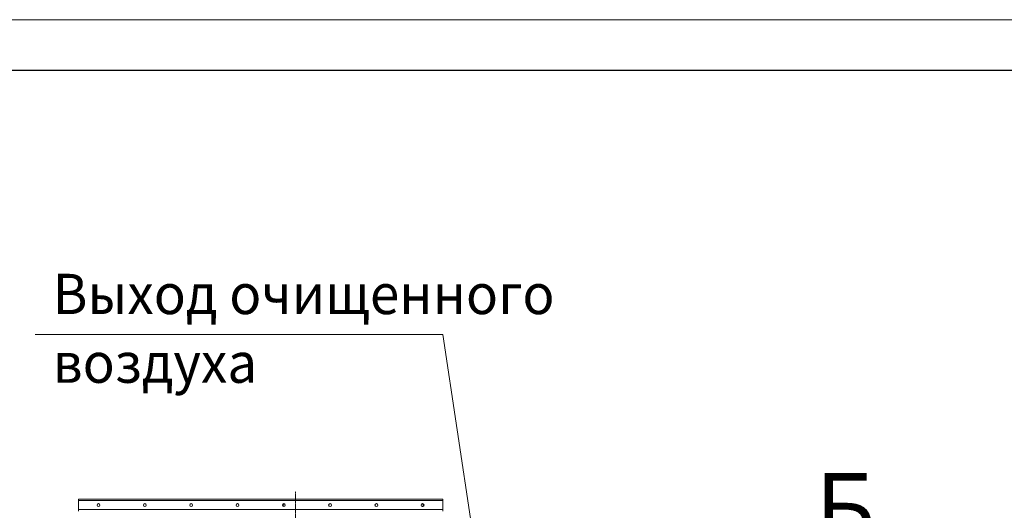
# Model space of a CAD drawing. Units: millimetres. Extents: x -25 to 21365, y -7 to 14850.
# Drawn here: x 9337 to 14228, y 12414 to 14850 of the extents above; entities that cross this region are included whole.
import ezdxf

# ---------------------------------------------------------------- set-up
doc = ezdxf.new("R2010")
doc.units = ezdxf.units.MM
for name, pattern in [('K5LT_AXLED', [12, 7.5, -1.5, 1.5, -1.5]), ('K5LT_BASIC', [0]), ('K5LT_THIN', [0])]:
    doc.linetypes.add(name, pattern=pattern)
for name, color, linetype, true_color in [('FOR', 7, 'Continuous', 0xffffff), ('OSI', 2, 'Continuous', 0xffff00), ('R', 1, 'Continuous', 0xff0000), ('WELDING', 7, 'Continuous', 0xffffff)]:
    doc.layers.add(name, color=color, linetype=linetype, true_color=true_color)
doc.styles.add('KTEXTSTYLE', font='GOST_A.TTF', dxfattribs={"width": 0.96, "height": 5})

msp = doc.modelspace()

# ---------------------------------------------------------------- linework, layer by layer
at = {"layer": 'FOR', "color": 7, "linetype": 'K5LT_THIN', "lineweight": 18}
for p, q in [((0, 14850), (21000, 14850)), ((11438.4, 13286.6), (9414.1, 13286.6)), ((11438.4, 13286.6), (11581.4, 12340.4))]:
    msp.add_line(p, q, dxfattribs=at)
at = {"layer": 'FOR', "color": 150, "linetype": 'K5LT_BASIC', "lineweight": 30, "true_color": 0x0080ff}
msp.add_line((1000, 14600), (20750, 14600), dxfattribs=at)
at = {"layer": 'OSI', "color": 30, "linetype": 'K5LT_AXLED', "lineweight": 18, "true_color": 0xff8000}
msp.add_line((10706.4, 8550.3), (10706.4, 12508.3), dxfattribs=at)
at = {"layer": 'R', "color": 7, "linetype": 'K5LT_THIN', "lineweight": 18}
for p, q in [((9628.4, 12462.3), (9628.4, 12470.3)), ((9628.4, 12470.3), (11438.4, 12470.3)), ((9628.4, 12418.3), (9628.4, 12462.3)), ((11438.4, 12462.3), (9628.4, 12462.3)), ((10644.8, 12434.3), (10652, 12434.3)), ((10644.9, 12444.7), (10645.9, 12445.3)), ((10644.9, 12434.3), (10644.9, 12444.7)), ((10644.9, 12444.7), (10653.8, 12444.7)), ((10645.9, 12445.3), (10653.3, 12445.3)), ((11333, 12444.7), (11341.9, 12444.7)), ((11333.5, 12445.3), (11340.9, 12445.3)), ((11334.8, 12434.3), (11342, 12434.3)), ((11341.9, 12444.7), (11340.9, 12445.3)), ((11341.9, 12434.3), (11341.9, 12444.7)), ((11438.4, 12470.3), (11438.4, 12462.3)), ((11438.4, 12462.3), (11438.4, 12418.3)), ((9628.4, 12410.3), (9628.4, 12418.3)), ((9628.4, 12418.3), (11438.4, 12418.3)), ((11438.4, 12418.3), (11438.4, 12410.3))]:
    msp.add_line(p, q, dxfattribs=at)
for centre in [(9728.4, 12440.3), (9958.4, 12440.3), (10188.4, 12440.3), (10418.4, 12440.3), (10648.4, 12440.3), (10878.4, 12440.3), (11108.4, 12440.3), (11338.4, 12440.3)]:
    msp.add_circle(centre, 7, dxfattribs=at)
at = {"layer": 'WELDING', "color": 7, "linetype": 'K5LT_THIN', "lineweight": 18}
for p, q in [((10646.8, 12434.3), (10644.9, 12434.2)), ((10648.6, 12434), (10646.8, 12434.3)), ((10650.4, 12433.6), (10648.6, 12434)), ((11337.5, 12433.9), (11336.4, 12433.6)), ((11339.3, 12434.2), (11337.5, 12433.9)), ((11341.2, 12434.3), (11339.3, 12434.2)), ((11341.9, 12434.2), (11341.2, 12434.3))]:
    msp.add_line(p, q, dxfattribs=at)

# ---------------------------------------------------------------- texts
at = {"layer": 'FOR', "color": 7, "style": 'KTEXTSTYLE', "oblique": 15, "width": 0.965}
for s, p in [('Выход очищенного', (9500.3, 13388.3)), ('воздуха', (9500.3, 13047.2))]:
    msp.add_text(s, height=200, dxfattribs=at).set_placement(p)
at = {"layer": 'FOR', "color": 5, "true_color": 0x0000ff, "style": 'KTEXTSTYLE', "width": 0.965}
msp.add_text('Б', height=350, dxfattribs=at).set_placement((13288.6, 12248.8))

doc.saveas('drawing.dxf')
